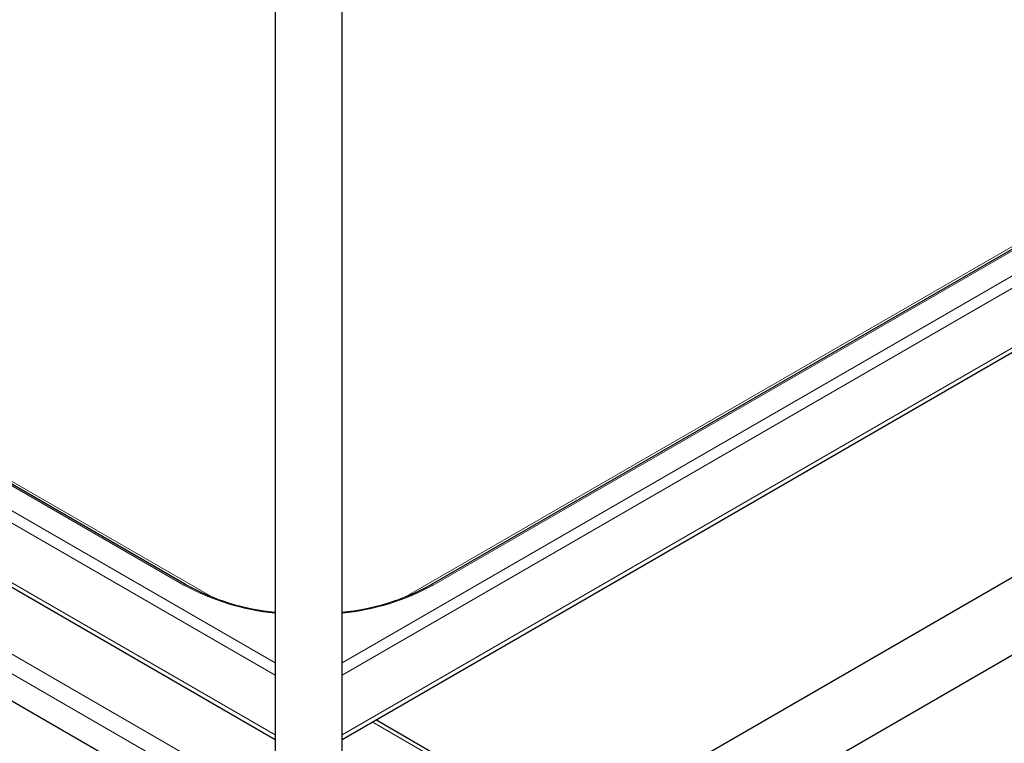
# Model space of a CAD drawing. Units: millimetres. Extents: x 0 to 210, y 0 to 297.
# Drawn here: x 147 to 165, y 91 to 105 of the extents above; entities that cross this region are included whole.
import ezdxf

# ---------------------------------------------------------------- set-up
doc = ezdxf.new("R2010")
doc.units = ezdxf.units.MM
doc.linetypes.add('SLD-Durchgehend', pattern=[0])

msp = doc.modelspace()

# ---------------------------------------------------------------- linework, layer by layer
at = {"color": 7, "linetype": 'SLD-Durchgehend', "lineweight": 25}
for p, q in [((151.71151, 118.91547), (151.71151, 90.12885)), ((184.31445, 111.55274), (154.61596, 94.40817)), ((152.96151, 91.53139), (187.19812, 111.29576)), ((152.96151, 90.12885), (152.96151, 110.64309)), ((185.25805, 105.98071), (154.14535, 88.01973)), ((154.7703, 86.93717), (185.883, 104.89815)), ((150.05705, 94.40817), (134.5007, 103.38866)), ((131.61703, 103.13168), (151.71151, 91.53139)), ((149.9714, 90.41527), (136.9039, 97.95898)), ((157.22208, 89.79589), (153.58864, 91.89342))]:
    msp.add_line(p, q, dxfattribs=at)
at = {"color": 8, "linetype": 'SLD-Durchgehend', "lineweight": 18}
for p, q in [((152.96151, 92.95506), (187.16214, 112.69867)), ((152.96151, 92.72645), (187.2499, 112.52072)), ((152.96151, 91.61595), (187.2499, 111.41022)), ((154.66096, 94.40371), (184.35945, 111.54828)), ((183.75882, 111.28261), (154.12715, 94.17661)), ((131.65301, 104.53459), (151.71151, 92.95506)), ((131.56524, 104.35664), (151.71151, 92.72645)), ((134.4557, 103.3842), (150.01205, 94.40371)), ((131.56524, 103.24614), (151.71151, 91.61595)), ((150.54586, 94.17661), (135.05632, 103.11853)), ((134.71187, 100.10217), (150.53, 90.97055)), ((134.53509, 99.8368), (150.25362, 90.76269)), ((157.15618, 89.75785), (153.52274, 91.85539))]:
    msp.add_line(p, q, dxfattribs=at)
for centre, radius, start, end in [((150.03841, 94.36691), 0.04527, 65.686048, 125.618173), ((152.13144, 98.28298), 4.42047, 241.350507, 264.548768), ((152.54157, 98.28298), 4.42047, 275.451232, 298.649493), ((154.6346, 94.36691), 0.04527, 54.381827, 114.313952)]:
    msp.add_arc(centre, radius, start, end, dxfattribs=at)
at = {"color": 7, "linetype": 'SLD-Durchgehend', "lineweight": 25}
for centre, start, end in [((152.13361, 98.20814), 241.344795, 264.406128), ((152.5394, 98.20814), 275.593872, 298.655205)]:
    msp.add_arc(centre, 4.33035, start, end, dxfattribs=at)

doc.saveas('drawing.dxf')
